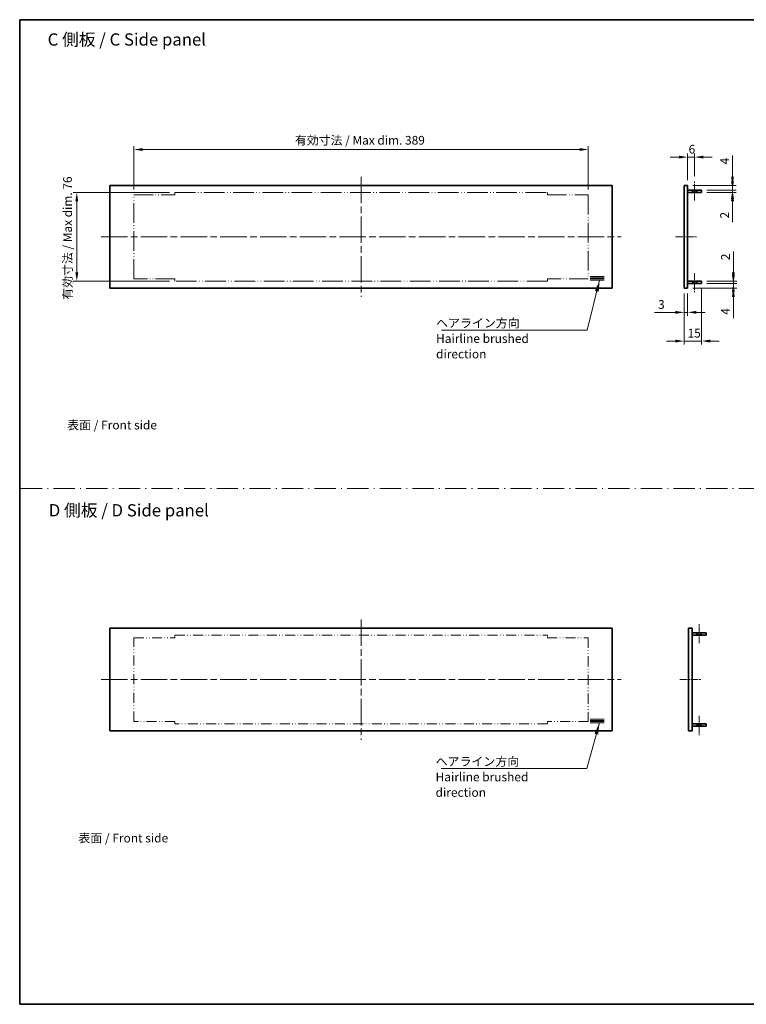
# Model space of a CAD drawing. Units: millimetres. Extents: x 58 to 7938, y 32 to 1437.
# Drawn here: x 3597 to 4219, y 32 to 875 of the extents above; entities that cross this region are included whole.
import ezdxf

# ---------------------------------------------------------------- set-up
doc = ezdxf.new("R2010")
doc.units = ezdxf.units.MM
doc.header["$LTSCALE"] = 4
for name, pattern in [('CHAIN', [0.3543, 0.2362, -0.0295, 0.0591, -0.0295]), ('DASH_DOT', [0.37, 0.24, -0.06, 0.01, -0.06]), ('DASH_DOUBLE_DOT', [0.4398, 0.24, -0.06, 0.0098, -0.06, 0.01, -0.06]), ('DASHED', [0.2067, 0.1654, -0.0413]), ('LONG_DASH_DOUBLE_DOT', [0.3345, 0.2362, -0.0295, 0.0049, -0.0295, 0.0049, -0.0295])]:
    doc.linetypes.add(name, pattern=pattern)
doc.layers.get('Defpoints').update_dxf_attribs({"lineweight": 25})
for name, color, linetype, lineweight in [('Border (ISO)', 7, 'Continuous', 35), ('Centerline (ISO)', 131, 'Continuous', 18), ('Dimension (ISO)', 7, 'Continuous', 18), ('Dimension (ISO) @ 1', 7, 'Continuous', 18), ('Hidden (ISO)', 7, 'DASHED', 18), ('Sketch Geometry (ISO)', 7, 'Continuous', 18), ('Symbol (ISO)', 7, 'Continuous', 18), ('Visible (ISO)', 7, 'Continuous', 35)]:
    doc.layers.add(name, color=color, linetype=linetype, lineweight=lineweight)
doc.styles.add('Note Text (TK)', font='txt')
doc.dimstyles.new('Default - Method 1b (TK)', dxfattribs={"dimscale": 4, "dimtxt": 2.5, "dimasz": 2.5, "dimexe": 1, "dimexo": 1.5, "dimgap": 1, "dimtad": 1, "dimtoh": 1, "dimrnd": 1e-08, "dimdsep": 46, "dimtxsty": 'Note Text (TK)', "dimcen": 0.09, "dimdle": 5, "dimclrd": 100, "dimclre": 100, "dimclrt": 7, "dimadec": 1, "dimazin": 1, "dimtfac": 1, "dimtmove": 0, "dimatfit": 3, "dimfxl": 1, "dimtolj": 1, "dimlwd": -1, "dimlwe": -1, "dimarcsym": 0})
doc.dimstyles.new('Default - Method 1b (TK)$7', dxfattribs={"dimscale": 4, "dimtxt": 2.5, "dimasz": 2.5, "dimexe": 1, "dimexo": 1.5, "dimgap": 1, "dimtad": 1, "dimtoh": 1, "dimrnd": 1e-08, "dimdsep": 46, "dimtxsty": 'Note Text (TK)', "dimcen": 0.09, "dimdle": 5, "dimclrd": 100, "dimclre": 100, "dimclrt": 7, "dimadec": 1, "dimazin": 1, "dimtfac": 1, "dimtmove": 0, "dimatfit": 3, "dimfxl": 1, "dimtolj": 1, "dimlwd": -1, "dimlwe": -1, "dimarcsym": 0})

# ---------------------------------------------------------------- blocks, each defined once
blk = doc.blocks.new('図面枠 tk図枠')
at = {"layer": 'Border (ISO)'}
for p, q in [((14.5, 289), (405.5, 289)), ((14.5, 289), (14.5, 8)), ((405.5, 289), (405.5, 8)), ((14.5, 8), (405.5, 8))]:
    blk.add_line(p, q, dxfattribs=at)
blk = doc.blocks.new('*D44')
at = {"layer": 'Defpoints', "color": 0}
for p in [(4165.7, 645.09), (4168.7, 645.09), (4168.7, 624.44)]:
    blk.add_point(p, dxfattribs=at)
at = {"layer": 'Dimension (ISO)', "color": 100}
for p, q in [((4165.7, 640.59), (4165.7, 621.44)), ((4168.7, 640.59), (4168.7, 621.44)), ((4158.2, 624.44), (4140.36, 624.44)), ((4168.7, 624.44), (4165.7, 624.44)), ((4176.2, 624.44), (4183.7, 624.44))]:
    blk.add_line(p, q, dxfattribs=at)
for points in [[(4158.2, 625.69), (4158.2, 623.19), (4165.7, 624.44)], [(4176.2, 625.69), (4176.2, 623.19), (4168.7, 624.44)]]:
    blk.add_solid(points, dxfattribs=at)
at = {"layer": 'Dimension (ISO)', "color": 7, "insert": (4143.36, 631.19), "char_height": 7.5, "attachment_point": 4, "style": 'Note Text (TK)'}
blk.add_mtext('\\A1;3', dxfattribs=at)
blk = doc.blocks.new('*D45')
at = {"layer": 'Defpoints', "color": 0}
for p in [(4165.7, 645.09), (4180.7, 649.09), (4180.7, 599.85)]:
    blk.add_point(p, dxfattribs=at)
at = {"layer": 'Dimension (ISO)', "color": 100}
for p, q in [((4180.7, 644.59), (4180.7, 596.85)), ((4165.7, 640.59), (4165.7, 596.85)), ((4158.2, 599.85), (4150.7, 599.85)), ((4165.7, 599.85), (4180.7, 599.85)), ((4188.2, 599.85), (4195.7, 599.85))]:
    blk.add_line(p, q, dxfattribs=at)
for points in [[(4158.2, 601.1), (4158.2, 598.6), (4165.7, 599.85)], [(4188.2, 601.1), (4188.2, 598.6), (4180.7, 599.85)]]:
    blk.add_solid(points, dxfattribs=at)
at = {"layer": 'Dimension (ISO)', "color": 7, "insert": (4168.6, 606.6), "char_height": 7.5, "attachment_point": 4, "style": 'Note Text (TK)'}
blk.add_mtext('\\A1;15', dxfattribs=at)
blk = doc.blocks.new('*D50')
at = {"layer": 'Defpoints', "color": 0}
for p in [(4168.7, 733.09), (4180.7, 729.09), (4207.12, 729.09)]:
    blk.add_point(p, dxfattribs=at)
at = {"layer": 'Dimension (ISO)', "color": 100}
for p, q in [((4207.12, 740.59), (4207.12, 758.82)), ((4173.2, 733.09), (4210.12, 733.09)), ((4185.2, 729.09), (4210.12, 729.09)), ((4207.12, 729.09), (4207.12, 733.09)), ((4207.12, 721.59), (4207.12, 714.09))]:
    blk.add_line(p, q, dxfattribs=at)
for points in [[(4205.87, 740.59), (4208.37, 740.59), (4207.12, 733.09)], [(4205.87, 721.59), (4208.37, 721.59), (4207.12, 729.09)]]:
    blk.add_solid(points, dxfattribs=at)
at = {"layer": 'Dimension (ISO)', "color": 7, "insert": (4200.37, 751.09), "char_height": 7.5, "attachment_point": 4, "rotation": 90, "style": 'Note Text (TK)'}
blk.add_mtext('\\A1;4', dxfattribs=at)
blk = doc.blocks.new('*D51')
at = {"layer": 'Defpoints', "color": 0}
for p in [(4180.7, 729.09), (4180.7, 727.09), (4207.12, 727.09)]:
    blk.add_point(p, dxfattribs=at)
at = {"layer": 'Dimension (ISO)', "color": 100}
for p, q in [((4207.12, 736.59), (4207.12, 744.09)), ((4185.2, 729.09), (4210.12, 729.09)), ((4185.2, 727.09), (4210.12, 727.09)), ((4207.12, 729.09), (4207.12, 727.09)), ((4207.12, 719.59), (4207.12, 701.75))]:
    blk.add_line(p, q, dxfattribs=at)
for points in [[(4205.87, 736.59), (4208.37, 736.59), (4207.12, 729.09)], [(4205.87, 719.59), (4208.37, 719.59), (4207.12, 727.09)]]:
    blk.add_solid(points, dxfattribs=at)
at = {"layer": 'Dimension (ISO)', "color": 7, "insert": (4200.37, 704.75), "char_height": 7.5, "attachment_point": 4, "rotation": 90, "style": 'Note Text (TK)'}
blk.add_mtext('\\A1;2', dxfattribs=at)
blk = doc.blocks.new('*D52')
at = {"layer": 'Defpoints', "color": 0}
for p in [(4168.7, 645.09), (4180.7, 649.09), (4207.87, 645.09)]:
    blk.add_point(p, dxfattribs=at)
at = {"layer": 'Dimension (ISO)', "color": 100}
for p, q in [((4207.87, 656.59), (4207.87, 664.09)), ((4173.2, 645.09), (4210.87, 645.09)), ((4185.2, 649.09), (4210.87, 649.09)), ((4207.87, 649.09), (4207.87, 645.09)), ((4207.87, 637.59), (4207.87, 619.36))]:
    blk.add_line(p, q, dxfattribs=at)
for points in [[(4206.62, 656.59), (4209.12, 656.59), (4207.87, 649.09)], [(4206.62, 637.59), (4209.12, 637.59), (4207.87, 645.09)]]:
    blk.add_solid(points, dxfattribs=at)
at = {"layer": 'Dimension (ISO)', "color": 7, "insert": (4201.12, 622.36), "char_height": 7.5, "attachment_point": 4, "rotation": 90, "style": 'Note Text (TK)'}
blk.add_mtext('\\A1;4', dxfattribs=at)
blk = doc.blocks.new('*D53')
at = {"layer": 'Defpoints', "color": 0}
for p in [(4180.7, 651.09), (4180.7, 649.09), (4207.87, 649.09)]:
    blk.add_point(p, dxfattribs=at)
at = {"layer": 'Dimension (ISO)', "color": 100}
for p, q in [((4207.87, 658.59), (4207.87, 676.44)), ((4185.2, 651.09), (4210.87, 651.09)), ((4207.87, 649.09), (4207.87, 651.09)), ((4185.2, 649.09), (4210.87, 649.09)), ((4207.87, 641.59), (4207.87, 634.09))]:
    blk.add_line(p, q, dxfattribs=at)
for points in [[(4206.62, 658.59), (4209.12, 658.59), (4207.87, 651.09)], [(4206.62, 641.59), (4209.12, 641.59), (4207.87, 649.09)]]:
    blk.add_solid(points, dxfattribs=at)
at = {"layer": 'Dimension (ISO)', "color": 7, "insert": (4201.12, 669.09), "char_height": 7.5, "attachment_point": 4, "rotation": 90, "style": 'Note Text (TK)'}
blk.add_mtext('\\A1;2', dxfattribs=at)
blk = doc.blocks.new('*D56')
at = {"layer": 'Defpoints', "color": 0}
for p in [(4174.7, 757.35), (4174.7, 736.59), (4168.7, 733.09)]:
    blk.add_point(p, dxfattribs=at)
at = {"layer": 'Dimension (ISO)', "color": 100}
for p, q in [((4168.7, 737.59), (4168.7, 760.35)), ((4174.7, 741.09), (4174.7, 760.35)), ((4161.2, 757.35), (4153.7, 757.35)), ((4168.7, 757.35), (4174.7, 757.35)), ((4182.2, 757.35), (4189.7, 757.35))]:
    blk.add_line(p, q, dxfattribs=at)
for points in [[(4161.2, 758.6), (4161.2, 756.1), (4168.7, 757.35)], [(4182.2, 758.6), (4182.2, 756.1), (4174.7, 757.35)]]:
    blk.add_solid(points, dxfattribs=at)
at = {"layer": 'Dimension (ISO)', "color": 7, "insert": (4169.57, 764.1), "char_height": 7.5, "attachment_point": 4, "style": 'Note Text (TK)'}
blk.add_mtext('\\A1;6', dxfattribs=at)
blk = doc.blocks.new('*D57')
at = {"layer": 'Defpoints', "color": 0}
for p in [(4083.7, 763.85), (3694.7, 724.99), (4083.7, 724.99)]:
    blk.add_point(p, dxfattribs=at)
at = {"layer": 'Dimension (ISO)', "color": 100}
for p, q in [((3694.7, 729.49), (3694.7, 766.85)), ((3702.2, 763.85), (4076.2, 763.85)), ((4083.7, 729.49), (4083.7, 766.85))]:
    blk.add_line(p, q, dxfattribs=at)
for points in [[(3702.2, 765.1), (3702.2, 762.6), (3694.7, 763.85)], [(4076.2, 765.1), (4076.2, 762.6), (4083.7, 763.85)]]:
    blk.add_solid(points, dxfattribs=at)
at = {"layer": 'Dimension (ISO)', "color": 7, "insert": (3832.57, 771.77), "char_height": 7.5, "attachment_point": 4, "style": 'Note Text (TK)'}
blk.add_mtext('\\A1;\\fＭＳ Ｐゴシック|b0|i0;\\H7.4619;有効寸法 / Max dim. 389', dxfattribs=at)
blk = doc.blocks.new('*D58')
at = {"layer": 'Defpoints', "color": 0}
for p in [(3729.7, 727.09), (3645.87, 651.09), (3729.7, 651.09)]:
    blk.add_point(p, dxfattribs=at)
at = {"layer": 'Dimension (ISO)', "color": 100}
for p, q in [((3725.2, 727.09), (3642.87, 727.09)), ((3645.87, 719.59), (3645.87, 658.59)), ((3725.2, 651.09), (3642.87, 651.09))]:
    blk.add_line(p, q, dxfattribs=at)
for points in [[(3644.62, 719.59), (3647.12, 719.59), (3645.87, 727.09)], [(3644.62, 658.59), (3647.12, 658.59), (3645.87, 651.09)]]:
    blk.add_solid(points, dxfattribs=at)
at = {"layer": 'Dimension (ISO)', "color": 7, "insert": (3637.95, 635.19), "char_height": 7.5, "attachment_point": 4, "rotation": 90, "style": 'Note Text (TK)'}
blk.add_mtext('\\A1;\\fＭＳ Ｐゴシック|b0|i0;\\H7.4619;有効寸法 / Max dim. 76', dxfattribs=at)

msp = doc.modelspace()

# ---------------------------------------------------------------- linework, layer by layer
at = {"layer": 'Centerline (ISO)', "linetype": 'CHAIN', "ltscale": 23.990969}
for p, q in [((3889.196, 740.5943), (3889.196, 637.5943)), ((3666.696, 689.0943), (4111.696, 689.0943)), ((3889.196, 361.5028), (3889.196, 258.5028)), ((3666.696, 310.0028), (4111.696, 310.0028))]:
    msp.add_line(p, q, dxfattribs=at)
at = {"layer": 'Centerline (ISO)', "linetype": 'CHAIN', "ltscale": 6.074501}
for p, q in [((4174.7034, 720.1943), (4174.7034, 736.5943)), ((4174.7034, 657.9943), (4174.7034, 641.5943)), ((4178.5351, 341.1028), (4178.5351, 357.5028)), ((4178.5351, 278.9028), (4178.5351, 262.5028))]:
    msp.add_line(p, q, dxfattribs=at)
at = {"layer": 'Centerline (ISO)', "linetype": 'CHAIN', "ltscale": 6.667144}
for p, q in [((4158.2034, 689.0943), (4176.2034, 689.0943)), ((4162.0351, 310.0028), (4180.0351, 310.0028))]:
    msp.add_line(p, q, dxfattribs=at)
at = {"layer": 'Hidden (ISO)', "ltscale": 1.256936}
for p, q in [((4173.1034, 727.6943), (4171.7034, 729.0943)), ((4176.3034, 727.6943), (4177.7034, 729.0943)), ((4173.1034, 650.4943), (4171.7034, 649.0943)), ((4176.3034, 650.4943), (4177.7034, 649.0943)), ((4176.9351, 348.6028), (4175.5351, 350.0028)), ((4180.1351, 348.6028), (4181.5351, 350.0028)), ((4176.9351, 271.4028), (4175.5351, 270.0028)), ((4180.1351, 271.4028), (4181.5351, 270.0028))]:
    msp.add_line(p, q, dxfattribs=at)
at = {"layer": 'Hidden (ISO)', "ltscale": 3.19125}
for p, q in [((4176.3034, 727.6943), (4173.1034, 727.6943)), ((4173.1034, 650.4943), (4176.3034, 650.4943)), ((4180.1351, 348.6028), (4176.9351, 348.6028)), ((4176.9351, 271.4028), (4180.1351, 271.4028))]:
    msp.add_line(p, q, dxfattribs=at)
at = {"layer": 'Hidden (ISO)', "ltscale": 0.380839}
for p, q in [((4173.1034, 727.0943), (4173.1034, 727.6943)), ((4176.3034, 727.0943), (4176.3034, 727.6943)), ((4173.1034, 651.0943), (4173.1034, 650.4943)), ((4176.3034, 651.0943), (4176.3034, 650.4943)), ((4176.9351, 348.0028), (4176.9351, 348.6028)), ((4180.1351, 348.0028), (4180.1351, 348.6028)), ((4176.9351, 272.0028), (4176.9351, 271.4028)), ((4180.1351, 272.0028), (4180.1351, 271.4028))]:
    msp.add_line(p, q, dxfattribs=at)
at = {"layer": 'Hidden (ISO)', "ltscale": 1.269698}
for p, q in [((4173.2034, 729.0943), (4173.2034, 727.0943)), ((4173.4739, 729.0943), (4173.4739, 727.0943)), ((4175.9329, 729.0943), (4175.9329, 727.0943)), ((4176.2034, 727.0943), (4176.2034, 729.0943)), ((4173.2034, 651.0943), (4173.2034, 649.0943)), ((4173.4739, 651.0943), (4173.4739, 649.0943)), ((4175.9329, 651.0943), (4175.9329, 649.0943)), ((4176.2034, 649.0943), (4176.2034, 651.0943)), ((4177.0351, 350.0028), (4177.0351, 348.0028)), ((4177.3056, 350.0028), (4177.3056, 348.0028)), ((4179.7646, 350.0028), (4179.7646, 348.0028)), ((4180.0351, 348.0028), (4180.0351, 350.0028)), ((4177.0351, 272.0028), (4177.0351, 270.0028)), ((4177.3056, 272.0028), (4177.3056, 270.0028)), ((4179.7646, 272.0028), (4179.7646, 270.0028)), ((4180.0351, 270.0028), (4180.0351, 272.0028))]:
    msp.add_line(p, q, dxfattribs=at)
at = {"layer": 'Sketch Geometry (ISO)', "color": 131, "linetype": 'LONG_DASH_DOUBLE_DOT', "ltscale": 17.438963}
for p, q in [((3694.696, 724.9943), (3729.696, 724.9943)), ((4048.696, 724.9943), (4083.696, 724.9943)), ((3729.696, 653.1943), (3694.696, 653.1943)), ((4083.696, 653.1943), (4048.696, 653.1943))]:
    msp.add_line(p, q, dxfattribs=at)
at = {"layer": 'Sketch Geometry (ISO)', "color": 131, "linetype": 'LONG_DASH_DOUBLE_DOT', "ltscale": 17.887394}
for p, q in [((3694.696, 653.1943), (3694.696, 724.9943)), ((4083.696, 724.9943), (4083.696, 653.1943))]:
    msp.add_line(p, q, dxfattribs=at)
at = {"layer": 'Sketch Geometry (ISO)', "color": 131, "linetype": 'LONG_DASH_DOUBLE_DOT', "ltscale": 0.823788}
for p, q in [((3729.696, 724.9943), (3729.696, 727.0943)), ((4048.696, 727.0943), (4048.696, 724.9943)), ((3729.696, 651.0943), (3729.696, 653.1943)), ((4048.696, 653.1943), (4048.696, 651.0943))]:
    msp.add_line(p, q, dxfattribs=at)
at = {"layer": 'Sketch Geometry (ISO)', "color": 131, "linetype": 'LONG_DASH_DOUBLE_DOT', "ltscale": 18.699259}
for p, q in [((3729.696, 727.0943), (4048.696, 727.0943)), ((4048.696, 651.0943), (3729.696, 651.0943))]:
    msp.add_line(p, q, dxfattribs=at)
at = {"layer": 'Sketch Geometry (ISO)'}
for p, q in [((4085.196, 655.0943), (4097.196, 655.0943)), ((4085.196, 654.0943), (4097.196, 654.0943)), ((4085.196, 653.0943), (4097.196, 653.0943)), ((4097.196, 652.0943), (4085.196, 652.0943)), ((4085.196, 276.0028), (4097.196, 276.0028)), ((4085.196, 275.0028), (4097.196, 275.0028)), ((4085.196, 274.0028), (4097.196, 274.0028)), ((4097.196, 273.0028), (4085.196, 273.0028))]:
    msp.add_line(p, q, dxfattribs=at)
at = {"layer": 'Sketch Geometry (ISO)', "color": 131, "linetype": 'DASH_DOT', "ltscale": 18.870609}
msp.add_line((3598.0848, 473.4879), (4771.0819, 473.4879), dxfattribs=at)
at = {"layer": 'Sketch Geometry (ISO)', "color": 131, "linetype": 'DASH_DOUBLE_DOT', "ltscale": 8.842403}
for p, q in [((3694.696, 345.9028), (3729.696, 345.9028)), ((4048.696, 345.9028), (4083.696, 345.9028)), ((3729.696, 274.1028), (3694.696, 274.1028)), ((4083.696, 274.1028), (4048.696, 274.1028))]:
    msp.add_line(p, q, dxfattribs=at)
at = {"layer": 'Sketch Geometry (ISO)', "color": 131, "linetype": 'DASH_DOUBLE_DOT', "ltscale": 9.069779}
for p, q in [((3694.696, 274.1028), (3694.696, 345.9028)), ((4083.696, 345.9028), (4083.696, 274.1028))]:
    msp.add_line(p, q, dxfattribs=at)
at = {"layer": 'Sketch Geometry (ISO)', "color": 131, "linetype": 'DASH_DOUBLE_DOT', "ltscale": 0.626527}
for p, q in [((3729.696, 345.9028), (3729.696, 348.0028)), ((4048.696, 348.0028), (4048.696, 345.9028)), ((3729.696, 272.0028), (3729.696, 274.1028)), ((4048.696, 274.1028), (4048.696, 272.0028))]:
    msp.add_line(p, q, dxfattribs=at)
at = {"layer": 'Sketch Geometry (ISO)', "color": 131, "linetype": 'DASH_DOUBLE_DOT', "ltscale": 8.954688}
for p, q in [((3729.696, 348.0028), (4048.696, 348.0028)), ((4048.696, 272.0028), (3729.696, 272.0028))]:
    msp.add_line(p, q, dxfattribs=at)
at = {"layer": 'Visible (ISO)'}
for p, q in [((3674.196, 733.0943), (3674.196, 645.0943)), ((4104.196, 733.0943), (3674.196, 733.0943)), ((4104.196, 645.0943), (4104.196, 733.0943)), ((4165.7034, 733.0943), (4168.7034, 733.0943)), ((4165.7034, 645.0943), (4165.7034, 733.0943)), ((4168.7034, 645.0943), (4168.7034, 733.0943)), ((4168.7034, 729.0943), (4180.7034, 729.0943)), ((4168.7034, 727.0943), (4180.7034, 727.0943)), ((4180.7034, 727.0943), (4180.7034, 729.0943)), ((4168.7034, 651.0943), (4180.7034, 651.0943)), ((4180.7034, 649.0943), (4180.7034, 651.0943)), ((3674.196, 645.0943), (4104.196, 645.0943)), ((4165.7034, 645.0943), (4168.7034, 645.0943)), ((4168.7034, 649.0943), (4180.7034, 649.0943)), ((3674.196, 354.0028), (3674.196, 266.0028)), ((4104.196, 354.0028), (3674.196, 354.0028)), ((4104.196, 266.0028), (4104.196, 354.0028)), ((4169.5351, 354.0028), (4172.5351, 354.0028)), ((4169.5351, 266.0028), (4169.5351, 354.0028)), ((4172.5351, 266.0028), (4172.5351, 354.0028)), ((4172.5351, 350.0028), (4184.5351, 350.0028)), ((4172.5351, 348.0028), (4184.5351, 348.0028)), ((4184.5351, 348.0028), (4184.5351, 350.0028)), ((4172.5351, 272.0028), (4184.5351, 272.0028)), ((4172.5351, 270.0028), (4184.5351, 270.0028)), ((4184.5351, 270.0028), (4184.5351, 272.0028)), ((3674.196, 266.0028), (4104.196, 266.0028)), ((4169.5351, 266.0028), (4172.5351, 266.0028))]:
    msp.add_line(p, q, dxfattribs=at)

# ---------------------------------------------------------------- block references
at = {"xscale": 3, "yscale": 3, "zscale": 3}
msp.add_blockref('図面枠 tk図枠', (3553.5, 8), dxfattribs=at)

# ---------------------------------------------------------------- texts
at = {"layer": 'Symbol (ISO)', "color": 7, "style": 'Note Text (TK)'}
for s, insert, char_height, width, attachment_point, line_spacing_factor in [('{\\fＭＳ Ｐゴシック|b0|i0;\\H10.5000;C 側板 / C Side panel}', (3620.8935, 858.0598), 10.5, 146.877193, 4, 1.5), ('{\\fＭＳ Ｐゴシック|b0|i0;ヘアライン方向\\P\\fＭＳ Ｐゴシック|b0|i0;Hairline brushed direction}', (3953.3665, 618.9937), 7.5, 119.385967, 1, 1.058182), ('{\\fＭＳ Ｐゴシック|b0|i0;表面 / Front side}', (3637.6234, 527.9542), 7.5, 82.412281, 4, 1.5), ('{\\fＭＳ Ｐゴシック|b0|i0;\\H10.5000;D 側板 / D Side panel}', (3621.8875, 454.9658), 10.5, 146.38597, 4, 1.5), ('{\\fＭＳ Ｐゴシック|b0|i0;ヘアライン方向\\P\\fＭＳ Ｐゴシック|b0|i0;Hairline brushed direction}', (3952.9863, 243.6383), 7.5, 119.385967, 1, 1.058182), ('{\\fＭＳ Ｐゴシック|b0|i0;表面 / Front side}', (3647.2448, 174.3515), 7.5, 82.412281, 4, 1.5)]:
    msp.add_mtext(s, dxfattribs=dict(at, insert=insert, char_height=char_height, width=width, attachment_point=attachment_point, line_spacing_factor=line_spacing_factor))

# ---------------------------------------------------------------- dimensions: what is measured, and where the dimension line sits
at = {"layer": 'Dimension (ISO) @ 1', "color": 100}
dim = msp.add_linear_dim(base=(4083.696, 763.8504), p1=(3694.696, 724.9943), p2=(4083.696, 724.9943), text='\\fＭＳ Ｐゴシック|b0|i0;\\H7.4619;有効寸法 / Max dim. <>', dimstyle='Default - Method 1b (TK)', override={"dimscale": 1, "dimtxt": 7.5, "dimasz": 7.5, "dimexe": 3, "dimexo": 4.5, "dimgap": 3, "dimtoh": 0, "dimdec": 2, "dimcen": 0.27, "dimtol": 0, "dimlim": 0, "dimtp": 0, "dimtm": 0, "dimtdec": 2, "dimtix": 0, "dimtofl": 0, "dimtmove": 0, "dimatfit": 1}, dxfattribs=at)
dim.commit()
dim.dimension.update_dxf_attribs({"geometry": '*D57', "text_midpoint": (3889.196, 763.8504), "dimtype": 128})
dim = msp.add_linear_dim(base=(4174.7034, 757.3501), p1=(4168.7034, 733.0943), p2=(4174.7034, 736.5943), dimstyle='Default - Method 1b (TK)', override={"dimscale": 1, "dimtxt": 7.5, "dimasz": 7.5, "dimexe": 3, "dimexo": 4.5, "dimgap": 3, "dimtoh": 0, "dimdec": 2, "dimcen": 0.27, "dimtol": 0, "dimlim": 0, "dimtp": 0, "dimtm": 0, "dimtdec": 2, "dimtix": 0, "dimtofl": 1, "dimtmove": 0, "dimatfit": 1}, dxfattribs=at)
dim.commit()
dim.dimension.update_dxf_attribs({"geometry": '*D56', "text_midpoint": (4171.7034, 757.3501), "dimtype": 128})
for base, p1, p2, angle, picture, middle in [((4207.1166, 729.0943), (4168.7034, 733.0943), (4180.7034, 729.0943), 90, '*D50', (4207.1166, 753.4594)), ((4207.1166, 727.0943), (4180.7034, 729.0943), (4180.7034, 727.0943), 90, '*D51', (4207.1166, 706.921)), ((4207.8695, 649.0943), (4180.7034, 651.0943), (4180.7034, 649.0943), 90, '*D53', (4207.8695, 671.2676)), ((4207.8695, 645.0943), (4180.7034, 649.0943), (4168.7034, 645.0943), 90, '*D52', (4207.8695, 624.7293)), ((4168.7034, 624.4407), (4165.7034, 645.0943), (4168.7034, 645.0943), 180, '*D44', (4145.5301, 624.4407)), ((4180.7034, 599.8483), (4165.7034, 645.0943), (4180.7034, 649.0943), 180, '*D45', (4173.2034, 599.8483))]:
    dim = msp.add_linear_dim(base=base, p1=p1, p2=p2, angle=angle, dimstyle='Default - Method 1b (TK)', override={"dimscale": 1, "dimtxt": 7.5, "dimasz": 7.5, "dimexe": 3, "dimexo": 4.5, "dimgap": 3, "dimtoh": 0, "dimdec": 2, "dimcen": 0.27, "dimtol": 0, "dimlim": 0, "dimtp": 0, "dimtm": 0, "dimtdec": 2, "dimtix": 0, "dimtofl": 1, "dimtmove": 0, "dimatfit": 1}, dxfattribs=at)
    dim.commit()
    dim.dimension.update_dxf_attribs({"geometry": picture, "text_midpoint": middle, "dimtype": 128})
dim = msp.add_linear_dim(base=(3645.8704, 651.0943), p1=(3729.696, 727.0943), p2=(3729.696, 651.0943), angle=90, text='\\fＭＳ Ｐゴシック|b0|i0;\\H7.4619;有効寸法 / Max dim. <>', dimstyle='Default - Method 1b (TK)', override={"dimscale": 1, "dimtxt": 7.5, "dimasz": 7.5, "dimexe": 3, "dimexo": 4.5, "dimgap": 3, "dimtoh": 0, "dimdec": 2, "dimcen": 0.27, "dimtol": 0, "dimlim": 0, "dimtp": 0, "dimtm": 0, "dimtdec": 2, "dimtix": 0, "dimtofl": 0, "dimtmove": 0, "dimatfit": 1}, dxfattribs=at)
dim.commit()
dim.dimension.update_dxf_attribs({"geometry": '*D58', "text_midpoint": (3645.8704, 689.0943), "dimtype": 128})

# ---------------------------------------------------------------- leaders
at = {"layer": 'Symbol (ISO)', "color": 100, "annotation_type": 0, "has_hookline": 1, "hookline_direction": 1, "text_width": 114.5881}
for points in [[(4093.4189, 652.0943), (4082.7525, 609.1309), (4072.7525, 609.1309)], [(4093.2468, 273.0028), (4082.3723, 233.7755), (4072.3723, 233.7755)]]:
    msp.add_leader(points, dimstyle='Default - Method 1b (TK)$7', override={"dimgap": 0, "dimtad": 1}, dxfattribs=at)

doc.saveas('drawing.dxf')
